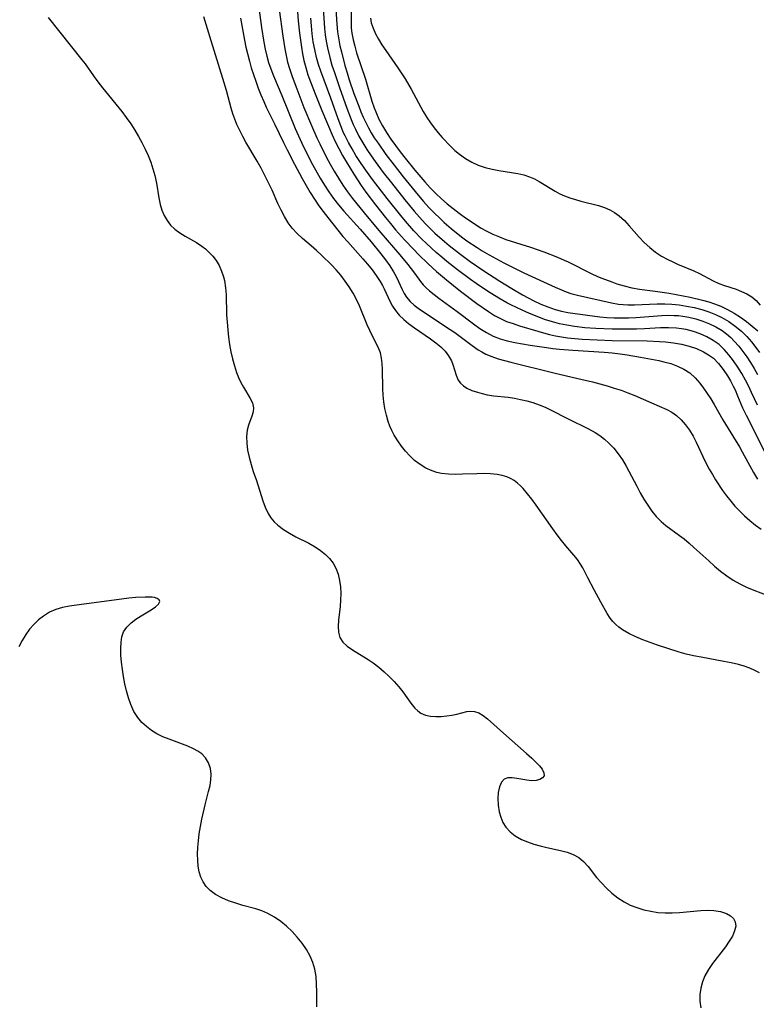
# Model space of a CAD drawing. Extents: x 1597504 to 1605706, y 2805615 to 2813817.
# Drawn here: x 1602260 to 1602438, y 2807065 to 2807303 of the extents above; entities that cross this region are included whole.
import ezdxf

# ---------------------------------------------------------------- set-up
doc = ezdxf.new("R2010")
doc.units = 0

msp = doc.modelspace()

# ---------------------------------------------------------------- linework, layer by layer
at = {"layer": 'WIL_032_Contours', "color": 0}
for points in [[(1602326.46, 2807311.06, 138), (1602327.12, 2807302.36, 138), (1602327.4, 2807299.41, 138), (1602327.86, 2807296.07, 138), (1602328.15, 2807294.42, 138), (1602328.49, 2807292.78, 138), (1602328.9, 2807291.17, 138), (1602329.44, 2807289.4, 138), (1602330.06, 2807287.65, 138), (1602331.33, 2807284.39, 138), (1602332.81, 2807280.74, 138), (1602335.27, 2807274.9, 138), (1602336.02, 2807273.27, 138), (1602336.88, 2807271.58, 138), (1602337.79, 2807269.92, 138), (1602338.75, 2807268.27, 138), (1602340.47, 2807265.43, 138), (1602342.29, 2807262.66, 138), (1602343.41, 2807261.09, 138), (1602345.72, 2807258.02, 138), (1602348.1, 2807254.99, 138), (1602349.32, 2807253.5, 138), (1602350.56, 2807252.02, 138), (1602352.72, 2807249.58, 138), (1602354.95, 2807247.21, 138), (1602356.09, 2807246.06, 138), (1602358.4, 2807243.8, 138), (1602360.41, 2807241.94, 138), (1602362.81, 2807239.91, 138), (1602366.22, 2807237.21, 138), (1602370.17, 2807234.25, 138), (1602372.96, 2807232.27, 138), (1602374.38, 2807231.36, 138), (1602375.85, 2807230.57, 138), (1602377.34, 2807229.92, 138), (1602378.88, 2807229.36, 138), (1602380.44, 2807228.86, 138), (1602384.82, 2807227.53, 138), (1602386.24, 2807227.12, 138), (1602387.67, 2807226.76, 138), (1602389.09, 2807226.45, 138), (1602390.53, 2807226.2, 138), (1602391.98, 2807225.98, 138), (1602393.76, 2807225.78, 138), (1602395.55, 2807225.63, 138), (1602399.17, 2807225.43, 138), (1602402.81, 2807225.33, 138), (1602411.25, 2807225.18, 138), (1602414.19, 2807225.08, 138), (1602415.65, 2807224.98, 138), (1602417.58, 2807224.75, 138), (1602419.47, 2807224.39, 138), (1602421.31, 2807223.92, 138), (1602423.09, 2807223.33, 138), (1602424.77, 2807222.58, 138), (1602426.02, 2807221.85, 138), (1602427.17, 2807221, 138), (1602428.44, 2807219.74, 138), (1602429.57, 2807218.32, 138), (1602430.59, 2807216.77, 138), (1602431.3, 2807215.55, 138), (1602431.95, 2807214.29, 138), (1602432.39, 2807213.37, 138), (1602433.01, 2807211.96, 138), (1602434.21, 2807209.1, 138), (1602435.04, 2807207.33, 138), (1602439.67, 2807198.17, 138)], [(1602332.69, 2807311.47, 134), (1602333.45, 2807300.59, 134), (1602333.61, 2807299.04, 134), (1602333.83, 2807297.5, 134), (1602334.12, 2807295.9, 134), (1602334.71, 2807293.54, 134), (1602335.24, 2807291.72, 134), (1602335.82, 2807289.91, 134), (1602337.06, 2807286.3, 134), (1602338.82, 2807281.32, 134), (1602339.84, 2807278.59, 134), (1602340.34, 2807277.4, 134), (1602340.87, 2807276.23, 134), (1602341.73, 2807274.58, 134), (1602342.66, 2807272.97, 134), (1602343.65, 2807271.38, 134), (1602344.69, 2807269.83, 134), (1602345.64, 2807268.48, 134), (1602347.6, 2807265.83, 134), (1602349.55, 2807263.31, 134), (1602352.81, 2807259.19, 134), (1602355.05, 2807256.49, 134), (1602356.35, 2807255, 134), (1602357.69, 2807253.54, 134), (1602358.74, 2807252.46, 134), (1602360.04, 2807251.21, 134), (1602362.32, 2807249.2, 134), (1602363.49, 2807248.23, 134), (1602365.95, 2807246.28, 134), (1602368.54, 2807244.35, 134), (1602371.82, 2807242.08, 134), (1602375.68, 2807239.58, 134), (1602378.61, 2807237.81, 134), (1602381.19, 2807236.3, 134), (1602382.52, 2807235.57, 134), (1602383.87, 2807234.88, 134), (1602385.55, 2807234.1, 134), (1602387.27, 2807233.4, 134), (1602389.02, 2807232.81, 134), (1602390.53, 2807232.41, 134), (1602392.06, 2807232.08, 134), (1602393.88, 2807231.78, 134), (1602399.78, 2807231.02, 134), (1602401.51, 2807230.87, 134), (1602403.24, 2807230.77, 134), (1602404.99, 2807230.73, 134), (1602406.74, 2807230.75, 134), (1602408.5, 2807230.82, 134), (1602414.78, 2807231.31, 134), (1602416.24, 2807231.37, 134), (1602417.69, 2807231.36, 134), (1602418.73, 2807231.29, 134), (1602419.77, 2807231.18, 134), (1602421.23, 2807230.93, 134), (1602422.94, 2807230.52, 134), (1602424.6, 2807229.98, 134), (1602426.22, 2807229.33, 134), (1602427.79, 2807228.57, 134), (1602429.27, 2807227.67, 134), (1602430.35, 2807226.89, 134), (1602431.37, 2807226.01, 134), (1602432.22, 2807225.17, 134), (1602433.28, 2807223.97, 134), (1602434.28, 2807222.68, 134), (1602435.23, 2807221.35, 134), (1602436.13, 2807219.96, 134), (1602437, 2807218.55, 134), (1602437.83, 2807217.1, 134)], [(1602317.62, 2807305.48, 142), (1602318.27, 2807300.75, 142), (1602318.8, 2807297.27, 142), (1602319.13, 2807295.55, 142), (1602319.52, 2807293.86, 142), (1602319.95, 2807292.33, 142), (1602320.46, 2807290.84, 142), (1602321.17, 2807289.1, 142), (1602323.17, 2807284.39, 142), (1602326.4, 2807276.41, 142), (1602327.96, 2807272.91, 142), (1602328.78, 2807271.18, 142), (1602330.53, 2807267.77, 142), (1602332.39, 2807264.43, 142), (1602333.41, 2807262.75, 142), (1602334.48, 2807261.11, 142), (1602335.62, 2807259.52, 142), (1602336.82, 2807257.98, 142), (1602338.09, 2807256.49, 142), (1602342, 2807252.12, 142), (1602344.66, 2807249.08, 142), (1602347.02, 2807246.21, 142), (1602348.12, 2807244.77, 142), (1602349.15, 2807243.33, 142), (1602350.06, 2807241.88, 142), (1602350.4, 2807241.27, 142), (1602350.77, 2807240.56, 142), (1602352.12, 2807237.58, 142), (1602352.63, 2807236.62, 142), (1602353.22, 2807235.71, 142), (1602354.07, 2807234.74, 142), (1602355.05, 2807233.85, 142), (1602356.33, 2807232.89, 142), (1602363.74, 2807227.99, 142), (1602364.82, 2807227.22, 142), (1602369.02, 2807224.06, 142), (1602370.45, 2807223.08, 142), (1602371.37, 2807222.53, 142), (1602372.33, 2807222.03, 142), (1602373.77, 2807221.41, 142), (1602375.27, 2807220.89, 142), (1602376.81, 2807220.45, 142), (1602378.38, 2807220.04, 142), (1602388.7, 2807217.5, 142), (1602394.52, 2807216.17, 142), (1602398.05, 2807215.32, 142), (1602401.54, 2807214.37, 142), (1602403.25, 2807213.84, 142), (1602404.93, 2807213.29, 142), (1602406.59, 2807212.69, 142), (1602408.21, 2807212.06, 142), (1602412.22, 2807210.26, 142), (1602415.94, 2807208.63, 142), (1602417.15, 2807207.98, 142), (1602418.28, 2807207.21, 142), (1602419.43, 2807206.17, 142), (1602420.48, 2807204.97, 142), (1602421.42, 2807203.65, 142), (1602422.28, 2807202.23, 142), (1602423.04, 2807200.76, 142), (1602425.18, 2807196.15, 142), (1602426.18, 2807194.25, 142), (1602426.93, 2807192.95, 142), (1602427.72, 2807191.66, 142), (1602429.41, 2807189.16, 142), (1602430.36, 2807187.86, 142), (1602431.35, 2807186.59, 142), (1602432.38, 2807185.37, 142), (1602433.46, 2807184.2, 142), (1602434.7, 2807183.01, 142), (1602435.99, 2807181.89, 142), (1602437.34, 2807180.8, 142), (1602438.71, 2807179.78, 142)], [(1602322.53, 2807305.11, 140), (1602323.36, 2807298.67, 140), (1602323.85, 2807295.62, 140), (1602324.16, 2807294.02, 140), (1602324.53, 2807292.45, 140), (1602324.96, 2807290.89, 140), (1602325.6, 2807288.98, 140), (1602326.73, 2807285.97, 140), (1602328.47, 2807281.52, 140), (1602330.28, 2807277.11, 140), (1602331.58, 2807274.19, 140), (1602332.27, 2807272.75, 140), (1602333.86, 2807269.59, 140), (1602334.8, 2807267.84, 140), (1602335.79, 2807266.11, 140), (1602336.81, 2807264.41, 140), (1602337.88, 2807262.74, 140), (1602339, 2807261.11, 140), (1602340.18, 2807259.56, 140), (1602343.75, 2807255.22, 140), (1602347.04, 2807251.28, 140), (1602351.6, 2807245.95, 140), (1602353.5, 2807243.66, 140), (1602355.13, 2807241.55, 140), (1602356.55, 2807239.54, 140), (1602357.19, 2807238.71, 140), (1602357.91, 2807237.96, 140), (1602358.73, 2807237.24, 140), (1602360.99, 2807235.5, 140), (1602365.43, 2807232.28, 140), (1602369.37, 2807229.29, 140), (1602370.89, 2807228.21, 140), (1602372.45, 2807227.23, 140), (1602374.08, 2807226.38, 140), (1602375.76, 2807225.73, 140), (1602377.5, 2807225.23, 140), (1602379.3, 2807224.83, 140), (1602382.98, 2807224.2, 140), (1602386.92, 2807223.6, 140), (1602388.47, 2807223.39, 140), (1602390.06, 2807223.22, 140), (1602393.28, 2807222.94, 140), (1602400.82, 2807222.45, 140), (1602402.78, 2807222.29, 140), (1602404.74, 2807222.07, 140), (1602406.38, 2807221.84, 140), (1602409.62, 2807221.27, 140), (1602414.01, 2807220.44, 140), (1602415.2, 2807220.19, 140), (1602416.91, 2807219.72, 140), (1602418.54, 2807219.13, 140), (1602420.08, 2807218.4, 140), (1602421.49, 2807217.48, 140), (1602422.76, 2807216.33, 140), (1602423.9, 2807215.03, 140), (1602424.83, 2807213.81, 140), (1602425.7, 2807212.53, 140), (1602426.54, 2807211.21, 140), (1602427.34, 2807209.86, 140), (1602429.44, 2807206.13, 140), (1602432.03, 2807202.01, 140), (1602433.44, 2807199.68, 140), (1602434.11, 2807198.49, 140), (1602436.83, 2807193.47, 140), (1602437.78, 2807191.86, 140)], [(1602336.15, 2807305.19, 132), (1602336.39, 2807301.58, 132), (1602336.58, 2807299.7, 132), (1602336.85, 2807297.82, 132), (1602337.14, 2807296.36, 132), (1602337.49, 2807294.9, 132), (1602338.37, 2807291.64, 132), (1602338.89, 2807289.83, 132), (1602339.41, 2807288.18, 132), (1602340.53, 2807284.9, 132), (1602341.67, 2807281.8, 132), (1602342.19, 2807280.46, 132), (1602342.76, 2807279.14, 132), (1602343.37, 2807277.84, 132), (1602344.01, 2807276.61, 132), (1602344.7, 2807275.4, 132), (1602345.44, 2807274.21, 132), (1602346.34, 2807272.85, 132), (1602348.24, 2807270.18, 132), (1602350.23, 2807267.55, 132), (1602352.4, 2807264.77, 132), (1602356.02, 2807260.32, 132), (1602357.3, 2807258.82, 132), (1602358.62, 2807257.36, 132), (1602359.99, 2807255.94, 132), (1602361.12, 2807254.84, 132), (1602362.28, 2807253.78, 132), (1602363.99, 2807252.3, 132), (1602366.49, 2807250.32, 132), (1602367.78, 2807249.37, 132), (1602370.26, 2807247.69, 132), (1602371.45, 2807246.94, 132), (1602373.16, 2807245.93, 132), (1602376.65, 2807244.04, 132), (1602381.5, 2807241.61, 132), (1602389.01, 2807238.16, 132), (1602390.59, 2807237.49, 132), (1602391.68, 2807237.06, 132), (1602392.79, 2807236.67, 132), (1602394.4, 2807236.21, 132), (1602402.63, 2807234.38, 132), (1602404.32, 2807234.08, 132), (1602405.42, 2807233.96, 132), (1602406.53, 2807233.89, 132), (1602408.15, 2807233.87, 132), (1602413.61, 2807234.12, 132), (1602415.44, 2807234.14, 132), (1602417.19, 2807234.04, 132), (1602418.95, 2807233.86, 132), (1602420.69, 2807233.59, 132), (1602422.56, 2807233.22, 132), (1602424.39, 2807232.76, 132), (1602426.05, 2807232.21, 132), (1602427.67, 2807231.56, 132), (1602429.24, 2807230.81, 132), (1602430.88, 2807229.85, 132), (1602432.44, 2807228.76, 132), (1602433.91, 2807227.56, 132), (1602435.27, 2807226.24, 132), (1602436.37, 2807224.96, 132), (1602437.4, 2807223.61, 132), (1602438.27, 2807222.37, 132)], [(1602339.88, 2807305.29, 130), (1602339.85, 2807301.9, 130), (1602339.9, 2807300.66, 130), (1602340.03, 2807299.42, 130), (1602340.32, 2807297.84, 130), (1602340.71, 2807296.26, 130), (1602341.18, 2807294.68, 130), (1602343.31, 2807288.28, 130), (1602344.87, 2807283.05, 130), (1602345.42, 2807281.37, 130), (1602345.77, 2807280.43, 130), (1602346.55, 2807278.7, 130), (1602347.43, 2807277.06, 130), (1602348.41, 2807275.45, 130), (1602349.46, 2807273.88, 130), (1602350.56, 2807272.33, 130), (1602351.7, 2807270.8, 130), (1602352.87, 2807269.29, 130), (1602355.19, 2807266.4, 130), (1602357.59, 2807263.59, 130), (1602358.91, 2807262.15, 130), (1602360.27, 2807260.76, 130), (1602361.63, 2807259.5, 130), (1602363.02, 2807258.29, 130), (1602364.46, 2807257.13, 130), (1602365.92, 2807256, 130), (1602367.4, 2807254.91, 130), (1602369.97, 2807253.16, 130), (1602371.06, 2807252.5, 130), (1602372.53, 2807251.68, 130), (1602374.04, 2807250.93, 130), (1602375.58, 2807250.26, 130), (1602377.15, 2807249.66, 130), (1602383.06, 2807247.78, 130), (1602386.29, 2807246.64, 130), (1602389.57, 2807245.4, 130), (1602391.23, 2807244.7, 130), (1602392.16, 2807244.28, 130), (1602397.7, 2807241.49, 130), (1602399.26, 2807240.77, 130), (1602400.27, 2807240.35, 130), (1602402.66, 2807239.44, 130), (1602403.93, 2807239, 130), (1602405.7, 2807238.46, 130), (1602407.51, 2807238.02, 130), (1602409.33, 2807237.68, 130), (1602413.15, 2807237.21, 130), (1602416.52, 2807236.71, 130), (1602418.21, 2807236.42, 130), (1602421.58, 2807235.75, 130), (1602424.57, 2807235.06, 130), (1602426.04, 2807234.65, 130), (1602427.48, 2807234.18, 130), (1602428.99, 2807233.58, 130), (1602430.6, 2807232.8, 130), (1602432.17, 2807231.92, 130), (1602433.69, 2807230.95, 130), (1602435.15, 2807229.91, 130), (1602436.55, 2807228.79, 130), (1602437.88, 2807227.59, 130)], [(1602266.8, 2807303.16, 148), (1602274.94, 2807293.01, 148), (1602275.73, 2807291.99, 148), (1602277.76, 2807289.12, 148), (1602278.83, 2807287.68, 148), (1602279.94, 2807286.25, 148), (1602284.54, 2807280.53, 148), (1602285.66, 2807279.06, 148), (1602286.72, 2807277.56, 148), (1602287.72, 2807276.03, 148), (1602288.61, 2807274.53, 148), (1602289.43, 2807273.01, 148), (1602290.2, 2807271.46, 148), (1602290.9, 2807269.89, 148), (1602291.53, 2807268.3, 148), (1602292.08, 2807266.7, 148), (1602292.52, 2807265.08, 148), (1602292.9, 2807263.24, 148), (1602293.48, 2807259.74, 148), (1602293.83, 2807258.13, 148), (1602294.26, 2807256.75, 148), (1602294.8, 2807255.44, 148), (1602295.47, 2807254.23, 148), (1602296.3, 2807253.15, 148), (1602297.36, 2807252.15, 148), (1602298.57, 2807251.28, 148), (1602299.86, 2807250.48, 148), (1602302.56, 2807248.91, 148), (1602303.86, 2807248.05, 148), (1602304.76, 2807247.37, 148), (1602305.59, 2807246.63, 148), (1602306.51, 2807245.65, 148), (1602307.32, 2807244.58, 148), (1602308.04, 2807243.36, 148), (1602308.62, 2807242.05, 148), (1602309.07, 2807240.67, 148), (1602309.3, 2807239.75, 148), (1602309.59, 2807237.96, 148), (1602309.72, 2807236.37, 148), (1602309.84, 2807231.49, 148), (1602309.94, 2807229.7, 148), (1602310.1, 2807227.91, 148), (1602310.31, 2807226.12, 148), (1602310.57, 2807224.35, 148), (1602310.88, 2807222.6, 148), (1602311.26, 2807220.88, 148), (1602311.71, 2807219.21, 148), (1602312.24, 2807217.61, 148), (1602312.74, 2807216.36, 148), (1602313.29, 2807215.18, 148), (1602313.89, 2807214.07, 148), (1602315.46, 2807211.45, 148), (1602316.04, 2807210.25, 148), (1602316.31, 2807209.09, 148), (1602316.23, 2807208.08, 148), (1602315.92, 2807207.05, 148), (1602315.08, 2807204.88, 148), (1602314.76, 2807203.68, 148), (1602314.61, 2807202.17, 148), (1602314.68, 2807200.56, 148), (1602314.91, 2807198.88, 148), (1602315.27, 2807197.15, 148), (1602315.73, 2807195.41, 148), (1602316.27, 2807193.69, 148), (1602317.02, 2807191.5, 148), (1602318.53, 2807186.64, 148), (1602319.12, 2807185.07, 148), (1602319.85, 2807183.6, 148), (1602320.53, 2807182.57, 148), (1602321.32, 2807181.61, 148), (1602322.22, 2807180.74, 148), (1602323.56, 2807179.72, 148), (1602325.02, 2807178.82, 148), (1602326.56, 2807177.99, 148), (1602329.69, 2807176.39, 148), (1602331.21, 2807175.53, 148), (1602332.5, 2807174.67, 148), (1602333.68, 2807173.71, 148), (1602334.67, 2807172.7, 148), (1602335.52, 2807171.58, 148), (1602336.19, 2807170.36, 148), (1602336.72, 2807168.94, 148), (1602337.07, 2807167.43, 148), (1602337.26, 2807165.87, 148), (1602337.34, 2807164.29, 148), (1602337.32, 2807162.69, 148), (1602337.22, 2807161.12, 148), (1602336.84, 2807157.86, 148), (1602336.73, 2807156.34, 148), (1602336.8, 2807154.94, 148), (1602337.15, 2807153.68, 148), (1602337.88, 2807152.57, 148), (1602338.92, 2807151.6, 148), (1602340.18, 2807150.7, 148), (1602343.98, 2807148.34, 148), (1602345.19, 2807147.53, 148), (1602346.52, 2807146.52, 148), (1602347.81, 2807145.42, 148), (1602349.04, 2807144.26, 148), (1602350.22, 2807143.06, 148), (1602351.32, 2807141.81, 148), (1602352.33, 2807140.55, 148), (1602354.27, 2807137.85, 148), (1602355.23, 2807136.66, 148), (1602355.9, 2807135.99, 148), (1602356.64, 2807135.45, 148), (1602357.76, 2807134.97, 148), (1602358.99, 2807134.71, 148), (1602360.29, 2807134.62, 148), (1602361.59, 2807134.65, 148), (1602362.89, 2807134.77, 148), (1602364.15, 2807134.95, 148), (1602365.35, 2807135.19, 148), (1602367.75, 2807135.8, 148), (1602368.67, 2807135.93, 148), (1602369.6, 2807135.85, 148), (1602370.63, 2807135.49, 148), (1602371.66, 2807134.88, 148), (1602372.7, 2807134.08, 148), (1602376.55, 2807130.64, 148), (1602382.16, 2807125.73, 148), (1602383.44, 2807124.56, 148), (1602384.41, 2807123.63, 148), (1602385.24, 2807122.74, 148), (1602385.89, 2807121.91, 148), (1602386.33, 2807121.06, 148), (1602386.38, 2807120.33, 148), (1602386.02, 2807119.81, 148), (1602385.34, 2807119.44, 148), (1602384.42, 2807119.21, 148), (1602383.36, 2807119.15, 148), (1602382.18, 2807119.26, 148), (1602379.77, 2807119.68, 148), (1602378.63, 2807119.83, 148), (1602377.61, 2807119.8, 148), (1602376.76, 2807119.51, 148), (1602376.06, 2807118.77, 148), (1602375.59, 2807117.68, 148), (1602375.33, 2807116.33, 148), (1602375.24, 2807114.82, 148), (1602375.32, 2807113.22, 148), (1602375.57, 2807111.6, 148), (1602375.92, 2807110.32, 148), (1602376.42, 2807109.09, 148), (1602377.11, 2807107.97, 148), (1602378.16, 2807106.81, 148), (1602379.43, 2807105.83, 148), (1602380.88, 2807105, 148), (1602382.34, 2807104.37, 148), (1602383.87, 2807103.85, 148), (1602385.45, 2807103.4, 148), (1602387.04, 2807103.02, 148), (1602390.35, 2807102.3, 148), (1602391.92, 2807101.88, 148), (1602393.39, 2807101.34, 148), (1602394.71, 2807100.62, 148), (1602395.9, 2807099.63, 148), (1602396.96, 2807098.46, 148), (1602399.03, 2807095.84, 148), (1602400.17, 2807094.51, 148), (1602401.4, 2807093.22, 148), (1602402.72, 2807092.01, 148), (1602404.13, 2807090.89, 148), (1602405.63, 2807089.92, 148), (1602407.14, 2807089.15, 148), (1602408.73, 2807088.53, 148), (1602410.37, 2807088.03, 148), (1602412.06, 2807087.65, 148), (1602413.78, 2807087.39, 148), (1602415.52, 2807087.26, 148), (1602417.26, 2807087.27, 148), (1602419, 2807087.37, 148), (1602424.12, 2807087.83, 148), (1602425.75, 2807087.9, 148), (1602427.3, 2807087.83, 148), (1602428.9, 2807087.57, 148), (1602430.31, 2807087.1, 148), (1602431.28, 2807086.56, 148), (1602432.01, 2807085.9, 148), (1602432.46, 2807085.1, 148), (1602432.55, 2807084.07, 148), (1602432.29, 2807082.91, 148), (1602431.76, 2807081.68, 148), (1602431.01, 2807080.41, 148), (1602430.09, 2807079.1, 148), (1602426.95, 2807075.03, 148), (1602425.98, 2807073.61, 148), (1602425.15, 2807072.12, 148), (1602424.55, 2807070.65, 148), (1602424.13, 2807069.12, 148), (1602423.92, 2807067.57, 148), (1602423.91, 2807065.95, 148), (1602424.11, 2807064.34, 148)], [(1602438.25, 2807145.17, 146), (1602437.2, 2807145.72, 146), (1602435.93, 2807146.27, 146), (1602434.61, 2807146.73, 146), (1602433.24, 2807147.13, 146), (1602431.47, 2807147.55, 146), (1602429.67, 2807147.92, 146), (1602424.2, 2807148.9, 146), (1602422.4, 2807149.25, 146), (1602420.63, 2807149.65, 146), (1602418.9, 2807150.13, 146), (1602413.74, 2807151.85, 146), (1602410.17, 2807153.14, 146), (1602408.44, 2807153.85, 146), (1602406.78, 2807154.64, 146), (1602405.24, 2807155.54, 146), (1602404.4, 2807156.14, 146), (1602403.63, 2807156.8, 146), (1602402.92, 2807157.54, 146), (1602402.28, 2807158.35, 146), (1602401.53, 2807159.5, 146), (1602400.02, 2807162.17, 146), (1602398.41, 2807165.14, 146), (1602396.88, 2807168.07, 146), (1602395.7, 2807170.44, 146), (1602395.18, 2807171.36, 146), (1602394.42, 2807172.48, 146), (1602393.55, 2807173.56, 146), (1602391.64, 2807175.77, 146), (1602390.59, 2807177.08, 146), (1602389.54, 2807178.45, 146), (1602388.51, 2807179.86, 146), (1602384.45, 2807185.62, 146), (1602383.42, 2807187.01, 146), (1602382.38, 2807188.33, 146), (1602381.32, 2807189.57, 146), (1602380.64, 2807190.27, 146), (1602379.94, 2807190.91, 146), (1602379.13, 2807191.51, 146), (1602378.28, 2807192, 146), (1602377.37, 2807192.39, 146), (1602376.25, 2807192.74, 146), (1602375.09, 2807192.99, 146), (1602373.48, 2807193.17, 146), (1602371.83, 2807193.22, 146), (1602370.14, 2807193.18, 146), (1602366.71, 2807193.04, 146), (1602364.99, 2807193.01, 146), (1602363.3, 2807193.06, 146), (1602361.65, 2807193.24, 146), (1602360.5, 2807193.48, 146), (1602359.39, 2807193.83, 146), (1602357.89, 2807194.51, 146), (1602356.47, 2807195.38, 146), (1602355.15, 2807196.4, 146), (1602354.02, 2807197.46, 146), (1602352.96, 2807198.6, 146), (1602351.97, 2807199.82, 146), (1602351.07, 2807201.1, 146), (1602350.24, 2807202.43, 146), (1602349.64, 2807203.57, 146), (1602349.17, 2807204.65, 146), (1602348.78, 2807205.76, 146), (1602348.34, 2807207.31, 146), (1602347.99, 2807208.89, 146), (1602347.74, 2807210.49, 146), (1602347.57, 2807212.09, 146), (1602347.47, 2807213.69, 146), (1602347.44, 2807218.32, 146), (1602347.37, 2807219.72, 146), (1602347.21, 2807221.06, 146), (1602346.91, 2807222.33, 146), (1602346.37, 2807223.69, 146), (1602344.99, 2807226.34, 146), (1602344.32, 2807227.68, 146), (1602343.7, 2807229.07, 146), (1602341.86, 2807233.66, 146), (1602341.13, 2807235.2, 146), (1602340.31, 2807236.72, 146), (1602339.41, 2807238.2, 146), (1602338.43, 2807239.64, 146), (1602337.34, 2807241.06, 146), (1602336.26, 2807242.31, 146), (1602335.13, 2807243.52, 146), (1602332.77, 2807245.82, 146), (1602331.51, 2807246.98, 146), (1602330.24, 2807248.1, 146), (1602328.1, 2807249.88, 146), (1602326.84, 2807251.07, 146), (1602325.67, 2807252.36, 146), (1602324.66, 2807253.7, 146), (1602323.76, 2807255.17, 146), (1602322.96, 2807256.71, 146), (1602322.22, 2807258.31, 146), (1602320.78, 2807261.58, 146), (1602319.95, 2807263.35, 146), (1602319.08, 2807265.11, 146), (1602318.16, 2807266.85, 146), (1602317.19, 2807268.56, 146), (1602314.5, 2807273.09, 146), (1602313.73, 2807274.5, 146), (1602313, 2807275.93, 146), (1602312.34, 2807277.39, 146), (1602311.83, 2807278.68, 146), (1602311.37, 2807279.98, 146), (1602310.96, 2807281.31, 146), (1602309.79, 2807285.56, 146), (1602308.94, 2807288.49, 146), (1602306.1, 2807297.54, 146), (1602304.34, 2807303.31, 146)], [(1602313.16, 2807303.05, 144), (1602314.13, 2807297.7, 144), (1602314.49, 2807296.01, 144), (1602315.32, 2807292.68, 144), (1602315.79, 2807291.04, 144), (1602316.29, 2807289.42, 144), (1602316.84, 2807287.83, 144), (1602317.47, 2807286.16, 144), (1602318.11, 2807284.53, 144), (1602318.79, 2807282.9, 144), (1602319.41, 2807281.59, 144), (1602321.5, 2807277.38, 144), (1602323.57, 2807273.01, 144), (1602324.43, 2807271.26, 144), (1602326.2, 2807267.8, 144), (1602328.05, 2807264.36, 144), (1602329.01, 2807262.67, 144), (1602330, 2807261, 144), (1602331.03, 2807259.35, 144), (1602332.08, 2807257.81, 144), (1602333.14, 2807256.37, 144), (1602334.24, 2807254.95, 144), (1602337.87, 2807250.4, 144), (1602339.02, 2807249.06, 144), (1602342.64, 2807245.03, 144), (1602343.8, 2807243.68, 144), (1602344.89, 2807242.32, 144), (1602345.91, 2807240.94, 144), (1602346.83, 2807239.52, 144), (1602347.4, 2807238.54, 144), (1602347.82, 2807237.72, 144), (1602349.29, 2807234.6, 144), (1602349.86, 2807233.55, 144), (1602350.51, 2807232.55, 144), (1602351.46, 2807231.4, 144), (1602352.54, 2807230.34, 144), (1602353.72, 2807229.36, 144), (1602355.11, 2807228.34, 144), (1602358.99, 2807225.67, 144), (1602360.26, 2807224.72, 144), (1602361.45, 2807223.74, 144), (1602362.49, 2807222.69, 144), (1602363.35, 2807221.59, 144), (1602364.01, 2807220.43, 144), (1602364.39, 2807219.5, 144), (1602365.16, 2807216.91, 144), (1602365.69, 2807215.74, 144), (1602366.25, 2807215.01, 144), (1602366.95, 2807214.36, 144), (1602367.77, 2807213.81, 144), (1602368.97, 2807213.25, 144), (1602370.3, 2807212.8, 144), (1602371.43, 2807212.49, 144), (1602372.62, 2807212.23, 144), (1602374.26, 2807211.99, 144), (1602377.7, 2807211.63, 144), (1602379.2, 2807211.41, 144), (1602380.7, 2807211.11, 144), (1602382.2, 2807210.75, 144), (1602383.68, 2807210.31, 144), (1602385.17, 2807209.79, 144), (1602386.64, 2807209.2, 144), (1602387.93, 2807208.6, 144), (1602392.16, 2807206.41, 144), (1602397.07, 2807204.02, 144), (1602398.64, 2807203.13, 144), (1602399.82, 2807202.35, 144), (1602400.95, 2807201.48, 144), (1602402.01, 2807200.53, 144), (1602403.19, 2807199.3, 144), (1602404.26, 2807197.96, 144), (1602405.24, 2807196.54, 144), (1602406.17, 2807194.98, 144), (1602408.71, 2807190.15, 144), (1602409.55, 2807188.58, 144), (1602410.43, 2807187.05, 144), (1602411.36, 2807185.57, 144), (1602412.34, 2807184.16, 144), (1602413.39, 2807182.84, 144), (1602414.55, 2807181.65, 144), (1602415.68, 2807180.71, 144), (1602419.03, 2807178.27, 144), (1602420.11, 2807177.45, 144), (1602421.32, 2807176.45, 144), (1602422.5, 2807175.4, 144), (1602426.05, 2807172.16, 144), (1602427.46, 2807170.91, 144), (1602428.91, 2807169.71, 144), (1602430.4, 2807168.58, 144), (1602431.93, 2807167.54, 144), (1602433.51, 2807166.61, 144), (1602435.19, 2807165.82, 144), (1602436.9, 2807165.13, 144), (1602440.33, 2807163.83, 144)], [(1602437.77, 2807209.7, 136), (1602436.39, 2807212.74, 136), (1602435.68, 2807214.24, 136), (1602434.91, 2807215.72, 136), (1602434.01, 2807217.33, 136), (1602433.05, 2807218.89, 136), (1602432.03, 2807220.4, 136), (1602430.93, 2807221.83, 136), (1602429.76, 2807223.16, 136), (1602428.53, 2807224.3, 136), (1602427.13, 2807225.32, 136), (1602425.62, 2807226.19, 136), (1602424.02, 2807226.91, 136), (1602422.36, 2807227.49, 136), (1602420.64, 2807227.94, 136), (1602419.46, 2807228.15, 136), (1602418.26, 2807228.28, 136), (1602416.37, 2807228.36, 136), (1602414.46, 2807228.32, 136), (1602410.6, 2807228.11, 136), (1602408.64, 2807228.03, 136), (1602406.68, 2807228, 136), (1602402.74, 2807228.02, 136), (1602398.81, 2807228.18, 136), (1602396.21, 2807228.38, 136), (1602393.67, 2807228.68, 136), (1602391.87, 2807228.97, 136), (1602390.1, 2807229.33, 136), (1602388.36, 2807229.77, 136), (1602386.5, 2807230.37, 136), (1602384.68, 2807231.06, 136), (1602382.88, 2807231.81, 136), (1602381.1, 2807232.6, 136), (1602378.37, 2807233.9, 136), (1602377.42, 2807234.39, 136), (1602375.49, 2807235.49, 136), (1602372.71, 2807237.21, 136), (1602369.96, 2807239.04, 136), (1602368.61, 2807239.98, 136), (1602365.48, 2807242.31, 136), (1602362.94, 2807244.33, 136), (1602361.69, 2807245.37, 136), (1602360.34, 2807246.54, 136), (1602357.98, 2807248.7, 136), (1602356.84, 2807249.82, 136), (1602354.99, 2807251.76, 136), (1602352.94, 2807254.07, 136), (1602351.81, 2807255.42, 136), (1602348.51, 2807259.52, 136), (1602345, 2807264.13, 136), (1602342.98, 2807266.95, 136), (1602341.97, 2807268.44, 136), (1602341, 2807269.95, 136), (1602340.07, 2807271.48, 136), (1602339.2, 2807273.04, 136), (1602338.4, 2807274.63, 136), (1602338.05, 2807275.39, 136), (1602337.37, 2807277.04, 136), (1602336.74, 2807278.73, 136), (1602334.95, 2807283.74, 136), (1602332.53, 2807290.24, 136), (1602331.99, 2807291.89, 136), (1602331.51, 2807293.55, 136), (1602331.08, 2807295.44, 136), (1602330.74, 2807297.35, 136), (1602330.48, 2807299.28, 136), (1602330.31, 2807301.16, 136), (1602330.17, 2807303.04, 136)], [(1602344.54, 2807303, 128), (1602344.72, 2807301.94, 128), (1602345.13, 2807300.61, 128), (1602345.72, 2807299.28, 128), (1602346.43, 2807297.97, 128), (1602347.28, 2807296.6, 128), (1602348.2, 2807295.22, 128), (1602351.12, 2807291.02, 128), (1602352.85, 2807288.38, 128), (1602354.3, 2807285.92, 128), (1602357.25, 2807280.51, 128), (1602358.09, 2807279.11, 128), (1602358.98, 2807277.75, 128), (1602359.87, 2807276.55, 128), (1602360.81, 2807275.4, 128), (1602361.79, 2807274.28, 128), (1602363.82, 2807272.15, 128), (1602364.87, 2807271.15, 128), (1602365.97, 2807270.22, 128), (1602367.4, 2807269.21, 128), (1602368.92, 2807268.33, 128), (1602370.51, 2807267.6, 128), (1602372.15, 2807267.01, 128), (1602373.81, 2807266.58, 128), (1602375.49, 2807266.26, 128), (1602380.01, 2807265.54, 128), (1602381.46, 2807265.22, 128), (1602382.85, 2807264.78, 128), (1602384.04, 2807264.27, 128), (1602385.19, 2807263.66, 128), (1602389.01, 2807261.28, 128), (1602390.12, 2807260.69, 128), (1602391.27, 2807260.17, 128), (1602392.57, 2807259.68, 128), (1602393.91, 2807259.26, 128), (1602395.26, 2807258.88, 128), (1602399.5, 2807257.83, 128), (1602400.89, 2807257.39, 128), (1602402.21, 2807256.84, 128), (1602403.36, 2807256.18, 128), (1602404.44, 2807255.39, 128), (1602405.71, 2807254.21, 128), (1602406.91, 2807252.91, 128), (1602409.28, 2807250.24, 128), (1602410.52, 2807248.95, 128), (1602411.82, 2807247.73, 128), (1602413.2, 2807246.63, 128), (1602414.66, 2807245.67, 128), (1602416.19, 2807244.82, 128), (1602417.36, 2807244.25, 128), (1602418.55, 2807243.71, 128), (1602422.5, 2807242.07, 128), (1602423.8, 2807241.46, 128), (1602427.11, 2807239.66, 128), (1602428.46, 2807239.07, 128), (1602429.86, 2807238.57, 128), (1602432.63, 2807237.65, 128), (1602433.97, 2807237.15, 128), (1602435.24, 2807236.56, 128), (1602436.41, 2807235.83, 128), (1602437.46, 2807234.91, 128), (1602438.41, 2807233.85, 128)], [(1602331.55, 2807064.58, 150), (1602331.57, 2807068.27, 150), (1602331.53, 2807070.11, 150), (1602331.39, 2807071.93, 150), (1602331.09, 2807073.7, 150), (1602330.61, 2807075.31, 150), (1602329.96, 2807076.86, 150), (1602329.07, 2807078.45, 150), (1602328.03, 2807079.97, 150), (1602326.87, 2807081.41, 150), (1602325.62, 2807082.78, 150), (1602324.29, 2807084.06, 150), (1602322.87, 2807085.23, 150), (1602321.38, 2807086.27, 150), (1602319.8, 2807087.15, 150), (1602318.35, 2807087.75, 150), (1602316.85, 2807088.23, 150), (1602313.78, 2807089.09, 150), (1602312.02, 2807089.61, 150), (1602310.31, 2807090.2, 150), (1602308.68, 2807090.88, 150), (1602307.17, 2807091.7, 150), (1602305.85, 2807092.68, 150), (1602304.94, 2807093.64, 150), (1602304.2, 2807094.73, 150), (1602303.62, 2807095.92, 150), (1602303.24, 2807097.19, 150), (1602303, 2807098.52, 150), (1602302.88, 2807099.91, 150), (1602302.85, 2807101.47, 150), (1602302.9, 2807103.07, 150), (1602303.04, 2807104.68, 150), (1602303.23, 2807106.31, 150), (1602303.52, 2807108.1, 150), (1602303.86, 2807109.87, 150), (1602304.66, 2807113.36, 150), (1602305.49, 2807116.53, 150), (1602305.84, 2807117.98, 150), (1602306.07, 2807119.37, 150), (1602306.14, 2807120.72, 150), (1602305.94, 2807122.12, 150), (1602305.48, 2807123.44, 150), (1602304.78, 2807124.62, 150), (1602303.84, 2807125.63, 150), (1602302.91, 2807126.29, 150), (1602301.85, 2807126.86, 150), (1602300.48, 2807127.46, 150), (1602295.99, 2807129.13, 150), (1602294.49, 2807129.76, 150), (1602293.03, 2807130.48, 150), (1602291.71, 2807131.27, 150), (1602290.49, 2807132.19, 150), (1602289.39, 2807133.21, 150), (1602288.42, 2807134.36, 150), (1602287.5, 2807135.87, 150), (1602286.76, 2807137.51, 150), (1602286.2, 2807139.13, 150), (1602285.73, 2807140.81, 150), (1602285.33, 2807142.53, 150), (1602284.99, 2807144.26, 150), (1602284.72, 2807146, 150), (1602284.5, 2807147.71, 150), (1602284.36, 2807149.39, 150), (1602284.31, 2807151, 150), (1602284.38, 2807152.52, 150), (1602284.58, 2807153.86, 150), (1602285, 2807155.07, 150), (1602285.77, 2807156.2, 150), (1602286.8, 2807157.19, 150), (1602287.99, 2807158.08, 150), (1602289.25, 2807158.89, 150), (1602291.69, 2807160.36, 150), (1602292.69, 2807161.04, 150), (1602293.44, 2807161.72, 150), (1602293.73, 2807162.34, 150), (1602293.56, 2807162.73, 150), (1602293.12, 2807163.06, 150), (1602292.44, 2807163.29, 150), (1602291.86, 2807163.39, 150), (1602291.19, 2807163.44, 150), (1602290.2, 2807163.44, 150), (1602287.96, 2807163.3, 150), (1602286.3, 2807163.13, 150), (1602282.76, 2807162.71, 150), (1602273.65, 2807161.5, 150), (1602271.94, 2807161.24, 150), (1602270.28, 2807160.92, 150), (1602268.69, 2807160.46, 150), (1602267.13, 2807159.76, 150), (1602265.66, 2807158.86, 150), (1602264.46, 2807157.91, 150), (1602263.36, 2807156.83, 150), (1602262.34, 2807155.66, 150), (1602261.43, 2807154.39, 150), (1602260.56, 2807152.93, 150), (1602259.78, 2807151.43, 150)]]:
    msp.add_polyline3d(points, dxfattribs=at)

doc.saveas('drawing.dxf')
